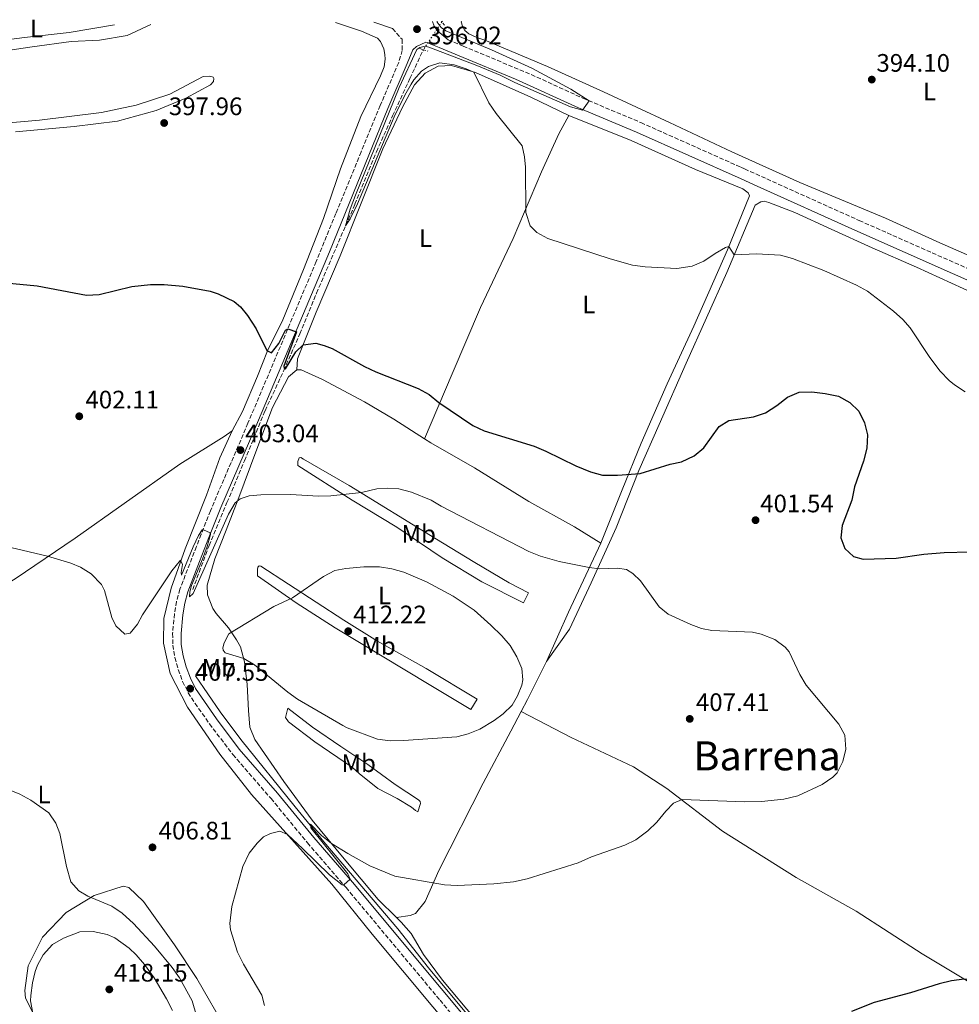
# Model space of a CAD drawing. Units: metres. Extents: x 577056 to 580524, y 4701100 to 4703450.
# Drawn here: x 577376 to 577748, y 4703028 to 4703418 of the extents above; entities that cross this region are included whole.
import ezdxf
from ezdxf.enums import TextEntityAlignment as Align

# ---------------------------------------------------------------- set-up
doc = ezdxf.new("R2010")
doc.units = ezdxf.units.M
doc.header["$MEASUREMENT"] = 0
for name, pattern in [('DGN Style 2', [1.7399219301090239, 1.043953158065414, -0.6959687720436097]), ('DGN Style 3', [2.435890702152634, 1.739921930109024, -0.6959687720436097]), ('DGN Style 5', [1.217945351076317, 0.5219765790327072, -0.6959687720436097])]:
    doc.linetypes.add(name, pattern=pattern)
for name, color, linetype, lineweight in [('Acequia sin especificar', 4, 'Continuous', 0), ('Barranco lineal', 142, 'DGN Style 3', 13), ('Barranco lineal no visto', 142, 'DGN Style 5', 0), ('Camino', 7, 'DGN Style 3', 0), ('Cota de punto acotado terreno', 7, 'Continuous', 0), ('Curva de nivel directora', 30, 'Continuous', 30), ('Curva de nivel intermedia', 30, 'Continuous', 0), ('Etiqueta de uso rústico', 92, 'Continuous', 0), ('Línea de cambio de uso (parcela vista)', 92, 'Continuous', 0), ('Margen derecho', 7, 'Continuous', 0), ('Pontón-alcantarilla (pasos de agua)', 1, 'DGN Style 2', 0), ('Punto acotado terreno (símbolo)', 7, 'Continuous', 0), ('Texto de Área (paraje) menor', 7, 'Continuous', 0), ('Vaguada no vista', 142, 'DGN Style 5', 0)]:
    doc.layers.add(name, color=color, linetype=linetype, lineweight=lineweight)
doc.styles.add('Style-Arial', font='arial.ttf')

# ---------------------------------------------------------------- blocks, each defined once
blk = doc.blocks.new('5PATER')
at = {"layer": 'Vaguada no vista', "linetype": 'Continuous', "lineweight": 0}
h = blk.add_hatch(color=51, dxfattribs=at)
edge = h.paths.add_edge_path()
edge.add_ellipse((0, 0), major_axis=(-0.1095731443231308, -0.1110710700762829), ratio=0.9994222409660317, start_angle=0, end_angle=360)

msp = doc.modelspace()

# ---------------------------------------------------------------- linework, layer by layer
at = {"layer": 'Acequia sin especificar', "color": 4, "linetype": 'Continuous', "lineweight": 0}
msp.add_polyline3d([(577445.1100000005, 4703158.050000001, 406.1000000000058), (577454.8600000005, 4703143.850000001, 405.9499999999971), (577463.0999999996, 4703132.880000001, 405.9499999999971), (577484.6500000004, 4703106.15, 405.9499999999971), (577496.0300000003, 4703092.300000001, 404.1000000000058), (577525.3300000001, 4703057.76, 402.7100000000065), (577537.4500000002, 4703042.300000001, 402.0599999999977), (577549.8899999997, 4703027.380000001, 400.8600000000006), (577567.0800000001, 4703006.930000001, 400.3899999999995), (577600.2800000003, 4702966.980000001, 397.8600000000006), (577622.8200000003, 4702940.060000001, 396.5), (577670.1200000001, 4702883.060000001, 394.7100000000065), (577689.1500000004, 4702860.039999999, 394.4700000000012), (577710.2800000003, 4702836.939999999, 394), (577723.2300000004, 4702821.210000001, 394.0599999999977)], dxfattribs=at)
at = {"layer": 'Barranco lineal', "color": 142, "linetype": 'DGN Style 3', "lineweight": 13, "elevation": 393.320000000007, "flags": 128}
msp.add_lwpolyline([(577542.7599999999, 4703417.189999999), (577542.9600000001, 4703417.380000001)], dxfattribs=at)
at = {"layer": 'Barranco lineal', "color": 142, "linetype": 'DGN Style 3', "lineweight": 13}
msp.add_polyline3d([(577444.04, 4703192.199999999, 404.8500000000058), (577450.5099999999, 4703209.689999999, 404.2400000000052), (577457.6200000001, 4703226.699999999, 403.8899999999995), (577464.5700000003, 4703243.24, 402.4199999999983), (577472.7000000002, 4703263.050000001, 401.4600000000065), (577480.1200000001, 4703278.980000001, 400.1100000000006), (577486.4699999997, 4703293.550000001, 398.9900000000052), (577493.0999999996, 4703309.699999999, 397.4499999999971), (577508.29, 4703344.850000001, 395.6699999999983), (577516.8099999996, 4703365.640000001, 395.25), (577523.25, 4703379.890000001, 394.4700000000012), (577530.0800000001, 4703394.689999999, 393.8899999999995), (577535.4400000004, 4703406.119999999, 394.5500000000029)], dxfattribs=at)
at = {"layer": 'Barranco lineal no visto', "color": 142, "linetype": 'DGN Style 5', "lineweight": 0, "extrusion": (0.05090169296627083, 0.07697837994271385, 0.9957325678486983), "elevation": 391850.9812589104, "flags": 128}
msp.add_lwpolyline([(2112500.186731119, -4223681.430584454), (2112500.186731119, -4223668.102411287)], dxfattribs=at)
at = {"layer": 'Camino', "color": 7, "linetype": 'DGN Style 3', "lineweight": 0}
for points in [[(577523.1700000024, 4703414.480000001, 395.3200000000071), (577526.999999999, 4703410.230000001, 395.570000000007), (577527.0599999992, 4703405.859999999, 395.570000000007), (577525.6499999989, 4703401.070000002, 395.8899999999994), (577518.350000001, 4703384.050000001, 395.4499999999971), (577510.729999999, 4703365.61, 396.8300000000019), (577500.809999997, 4703341.2, 397.4199999999984), (577492.9899999984, 4703322.160000001, 398.25), (577465.9499999996, 4703258.180000002, 402.4499999999972), (577451.0599999987, 4703223.400000002, 404.3399999999966), (577447.3999999975, 4703214.119999999, 405.1600000000035), (577445.4999999999, 4703209.26, 405.5), (577438.9599999996, 4703192.350000001, 405.7400000000054), (577437.6400000008, 4703187.529999999, 406.1000000000059), (577436.8399999985, 4703182.609999999, 406.570000000007), (577436.0899999996, 4703174.9, 406.5899999999965), (577436.2199999993, 4703170.2, 406.4900000000054), (577437.0100000005, 4703165.290000002, 406.7899999999937), (577438.3500000016, 4703160.540000002, 407.1000000000059), (577440.0599999971, 4703155.810000002, 407.3699999999953), (577442.2899999978, 4703151.359999999, 407.5500000000029), (577444.9899999979, 4703147.150000001, 407.3399999999965), (577450.7300000001, 4703139.010000001, 406.5099999999949), (577459.9400000012, 4703126.84, 406.5299999999988), (577475.069999999, 4703109.45, 406.300000000003), (577489.4999999994, 4703091.900000001, 405.6699999999984), (577504.7899999979, 4703074.160000001, 404.9499999999972), (577542.0300000005, 4703029.529999999, 402.0399999999937), (577570.5200000001, 4702995.350000001, 400.7700000000041)], [(577545.229999999, 4703410.03, 395.8000000000029), (577551.1900000003, 4703407.550000002, 395.820000000007), (577578.16, 4703396.270000001, 395.2599999999947), (577598.5599999982, 4703386.920000001, 395.1300000000047), (577621.5699999996, 4703377.230000001, 393.9799999999959), (577661.2199999993, 4703359.540000002, 394.3699999999953), (577662.6599999988, 4703358.9, 394.3899999999995), (577708.0899999988, 4703338.430000001, 394.1600000000035), (577766.730000001, 4703312.490000002, 392.8099999999977)]]:
    msp.add_polyline3d(points, dxfattribs=at)
at = {"layer": 'Curva de nivel directora', "color": 30, "linetype": 'Continuous', "lineweight": 30, "elevation": 400, "flags": 128}
for points in [[(577364.3299999991, 4703314.240000002), (577382.480000001, 4703312.61), (577401.9599999984, 4703308.880000002), (577406.9499999996, 4703309.180000002), (577419.9299999992, 4703312.260000002), (577427.3700000002, 4703313.03), (577432.7799999993, 4703313.06), (577440.0999999995, 4703312.390000002), (577450.9099999989, 4703310.5), (577454.1399999987, 4703309.410000003), (577460.509999999, 4703306.36), (577463.0199999991, 4703304.250000001), (577465.7199999992, 4703300.800000002), (577469.1900000004, 4703295.52), (577473.4500000007, 4703286.91), (577475.2700000001, 4703286.020000001), (577478.2299999995, 4703289.670000001), (577480.829999999, 4703295.000000001), (577481.7199999986, 4703295.510000001), (577485.1899999998, 4703294.320000002), (577480.1799999987, 4703280.680000001), (577480.2900000004, 4703279.78), (577480.829999999, 4703279.730000001), (577484.9500000007, 4703286.36), (577487.7800000005, 4703289.230000001), (577492.7699999993, 4703289.789999999), (577496.0999999997, 4703288.930000001), (577499.3299999996, 4703287.730000001), (577512.1300000005, 4703280.54), (577516.659999999, 4703278.430000001), (577533.3200000001, 4703271.880000001), (577537.6899999998, 4703269.480000001), (577541.5599999989, 4703266.310000001), (577554.9900000001, 4703257.220000003), (577559.5199999987, 4703255.100000001), (577579.3200000001, 4703248.99), (577583.9400000002, 4703247.080000001), (577595.7799999999, 4703241.2), (577601.5999999981, 4703238.9), (577606.4299999983, 4703237.550000001), (577612.3099999991, 4703237.500000001), (577621.3199999991, 4703238.220000001), (577633.1900000002, 4703241.850000001), (577637.7000000008, 4703242.87), (577642.6999999986, 4703245.15), (577646.5599999988, 4703248.330000001), (577652.5699999991, 4703256.84), (577656.3800000001, 4703259.16), (577666.1999999993, 4703260.600000001), (577670.9099999989, 4703262.260000001), (577675.4799999997, 4703265.140000002), (577679.6599999996, 4703268.460000001), (577684.2599999995, 4703270.41), (577689.3600000002, 4703270.539999999), (577694.5899999985, 4703269.930000001), (577699.8700000001, 4703268.800000001), (577704.3400000005, 4703266.369999999), (577707.9300000002, 4703262.890000001), (577710.1599999986, 4703258.320000002), (577711.4299999982, 4703253.480000001), (577711.0799999996, 4703248.290000001), (577709.7499999995, 4703243.08), (577706.2699999994, 4703232.900000001), (577705.1099999994, 4703227.680000001), (577701.360000001, 4703217.660000003), (577700.849999999, 4703212.670000001), (577702.4400000006, 4703208.529999999), (577705.8099999989, 4703205.340000002), (577709.6899999992, 4703204.26), (577722.7800000008, 4703204.61), (577733.7399999998, 4703206.26), (577741.6999999993, 4703206.960000002), (577751.8899999994, 4703207.150000002)], [(577816.94, 4703023.529999999), (577792.8099999989, 4703033.210000004), (577783.5899999988, 4703037.400000001), (577778.6600000003, 4703038.590000001), (577773.859999999, 4703038.850000001), (577764.089999999, 4703037.760000001), (577749.6499999998, 4703037.92), (577744.699999999, 4703037.190000001), (577739.8300000007, 4703036.060000001), (577728.3599999996, 4703032.52), (577713.9899999998, 4703028.65), (577705.0999999981, 4703025.119999999)]]:
    msp.add_lwpolyline(points, dxfattribs=at)
at = {"layer": 'Curva de nivel intermedia', "color": 30, "linetype": 'Continuous', "lineweight": 0, "flags": 128}
for points, elevation in [([(577540.8800000016, 4703417.359999999), (577540.9199999997, 4703417.069999999), (577542.52, 4703414.91), (577544.3600000017, 4703413.619999998), (577562.4600000001, 4703406.019999999), (577578.3800000013, 4703398.819999998), (577593.7999999997, 4703390.430000001), (577601.1500000011, 4703385.83), (577598.440000002, 4703382.100000001), (577593.6900000002, 4703383.529999998), (577571.6800000002, 4703393.109999998), (577565.8900000011, 4703396.080000001), (577556.6300000007, 4703399.84), (577537.6300000016, 4703407.140000001), (577536.150000002, 4703407.519999999), (577534.0399999998, 4703407), (577532.8300000007, 4703406.189999999), (577525.8500000001, 4703391.17), (577508.5300000019, 4703348.539999999), (577506.470000001, 4703343), (577504.6200000005, 4703336.359999999), (577506.4500000009, 4703339.05), (577509.3700000001, 4703345.080000001), (577523.8800000009, 4703379.519999998), (577528.0700000018, 4703388.139999999), (577530.5300000005, 4703392.489999998), (577531.6500000004, 4703394.21), (577534.7300000004, 4703397.619999998), (577537.4800000021, 4703399.470000001), (577542.0000000015, 4703400.96), (577547.6699999999, 4703400.100000001), (577552.4199999997, 4703398.56), (577555.4800000018, 4703397.199999998), (577561.3499999992, 4703384.999999999), (577564.2000000012, 4703380.890000001), (577574.5800000015, 4703368.060000001), (577575.5000000001, 4703363.640000001), (577575.9100000014, 4703359.59), (577576.0299999998, 4703341.649999999), (577577.7900000013, 4703336.34), (577580.3799999995, 4703333.739999999), (577584.7600000005, 4703331.279999998), (577609.4400000013, 4703323.199999998), (577618.3000000016, 4703320.789999999), (577623.2500000002, 4703320.08), (577635.8400000011, 4703319.49), (577641.8499999993, 4703320.289999999), (577646.5900000001, 4703322.279999999), (577651, 4703325.390000001), (577655.1799999998, 4703327.77), (577656.4600000007, 4703328.08), (577658.5700000006, 4703324.890000001), (577667.3900000006, 4703325.179999999), (577676.860000001, 4703324.74), (577681.66, 4703323.350000001), (577694.0899999999, 4703318.699999999), (577706.9600000001, 4703312.829999999), (577711.3099999997, 4703310.410000001), (577721.7100000001, 4703302.579999999), (577725.3900000014, 4703299.190000001), (577728.2900000004, 4703295.949999999), (577736.1000000001, 4703284.140000001), (577740.2199999995, 4703278.710000002), (577743.7000000019, 4703275.109999998), (577745.8299999998, 4703273.359999998), (577750.0099999997, 4703270.58)], 395.0000000000001), ([(577371.9600000001, 4703208.88), (577386.5800000004, 4703205.519999999), (577395.7699999993, 4703202.730000001), (577399.5399999999, 4703201.140000001), (577403.7700000012, 4703198.490000002), (577407.8600000015, 4703194.220000001), (577409.130000001, 4703191.84), (577411.9899999999, 4703181.180000001), (577413.5999999993, 4703177.829999999), (577417.1399999998, 4703174.51), (577419.3200000013, 4703174.909999999), (577422.1500000011, 4703178.49), (577424.1700000018, 4703182.21), (577435.7300000021, 4703199.67), (577439.2200000011, 4703203.84), (577439.9600000011, 4703202.17), (577439.4600000003, 4703199.01), (577439.5800000011, 4703197.960000001), (577444.2500000002, 4703209.170000001), (577446.4000000005, 4703213.649999999), (577447.7900000009, 4703215.829999999), (577448.3400000007, 4703215.9), (577451.0099999994, 4703214.749999999), (577451.1000000011, 4703214.060000001), (577449.750000001, 4703209.239999999), (577447.9100000015, 4703204.32), (577443.5100000005, 4703193.849999999), (577442.8900000014, 4703191.340000001), (577442.7599999994, 4703189.34), (577444.2500000002, 4703190.690000001), (577458.2100000012, 4703222.09), (577460.9200000003, 4703226.619999998), (577462.9000000006, 4703228.189999999), (577466.4299999999, 4703229.37), (577471.0800000014, 4703229.789999999), (577482.8899999999, 4703229.910000001), (577493.7800000019, 4703229.27), (577498.7999999999, 4703229.34), (577510.8699999999, 4703230.669999998), (577516.9699999996, 4703232.07), (577521.3399999995, 4703232.359999998), (577525.7200000006, 4703232.07), (577530.6900000015, 4703230.880000001), (577538.49, 4703227.619999999), (577542.5400000003, 4703225.239999999), (577577.2500000002, 4703207.3), (577581.8800000015, 4703205.399999999), (577589.1900000006, 4703203.33), (577601.1500000011, 4703200.92), (577605.160000001, 4703200.439999999), (577612.3400000003, 4703200.739999999), (577615.8600000008, 4703200.21), (577618.3500000008, 4703198.539999997), (577621.3800000016, 4703195.63), (577628.8200000003, 4703185.41)], 405.0000000000001), ([(577518.0200000004, 4703201.26), (577511.9000000003, 4703201.249999999), (577504.760000001, 4703200.560000001), (577500.3300000011, 4703199.74), (577495.8300000017, 4703197.46), (577483.5200000001, 4703188.899999999), (577476.2000000001, 4703185.46), (577458.360000001, 4703174.63), (577456.5199999993, 4703171.109999999), (577456.0300000019, 4703169.17), (577456.1200000013, 4703168.199999999), (577456.8700000001, 4703167.220000001), (577464.2400000017, 4703164.949999999), (577468.5900000014, 4703162.470000001), (577481.7900000003, 4703151.539999999), (577485.5499999997, 4703148.800000001), (577503.4900000015, 4703138.34), (577505.2599999995, 4703137.430000001), (577517.2600000004, 4703132.970000001), (577522.2300000013, 4703132.359999998), (577527.5599999999, 4703132.449999998), (577548.7000000003, 4703133.890000001), (577553.1399999994, 4703135.09), (577557.7700000008, 4703136.970000001), (577563.41, 4703140.350000001), (577566.9800000018, 4703143.039999999), (577570.660000001, 4703146.429999999), (577572.7599999999, 4703150.180000001), (577574.4299999995, 4703154.300000001), (577574.8800000009, 4703156.439999998), (577574.3899999993, 4703161), (577572.390000001, 4703165.59), (577569.7699999991, 4703170.06), (577566.5199999993, 4703173.850000001), (577562.1900000018, 4703178.15), (577555.5199999998, 4703184), (577547.2400000007, 4703189.600000001), (577536.730000001, 4703195.310000001), (577527.75, 4703199.079999999), (577522.940000002, 4703200.46), (577518.0200000004, 4703201.26)], 410.0000000000001), ([(577628.8200000003, 4703185.41), (577632.380000001, 4703182.429999999), (577641.3200000017, 4703178.439999999), (577645.5700000008, 4703176.859999998), (577649.6800000013, 4703176.029999999), (577665.8100000004, 4703175.350000001), (577669.2100000001, 4703174.500000001), (577674.7000000019, 4703172.429999999), (577678.7200000008, 4703169.46), (577680.280000001, 4703167.520000001), (577684.5400000013, 4703158.609999998), (577687.1299999995, 4703154.319999999), (577699.9900000008, 4703138.890000001), (577702.3500000011, 4703134.48), (577702.7600000001, 4703129.039999999), (577701.6100000013, 4703124.119999999), (577699.3, 4703119.609999999), (577697.6100000005, 4703117.850000001), (577693.3800000013, 4703114.989999999), (577683.8200000015, 4703110.480000001), (577678.2699999993, 4703109.15), (577669.4100000013, 4703108.199999998), (577662.5800000007, 4703108.100000001), (577637.9600000001, 4703109.099999999), (577634.5500000013, 4703107.630000001), (577631.44, 4703104.449999998), (577627.9100000006, 4703100.109999999), (577624.35, 4703096.609999999), (577619.6100000015, 4703093.050000001), (577615.2800000019, 4703091.019999999), (577602.0700000019, 4703086.289999999), (577596.7000000008, 4703083.949999999), (577576.5100000005, 4703077.569999999), (577571.1100000002, 4703076.42), (577563.3699999999, 4703075.660000001), (577548.8099999998, 4703074.99), (577543.8200000009, 4703075.259999999), (577524.12, 4703078.689999999), (577514.1700000013, 4703082.710000001), (577505.4500000018, 4703087.609999998), (577499.0599999991, 4703091.67), (577495.1100000018, 4703094.749999999), (577490.6700000005, 4703099.249999999), (577490.8800000006, 4703097.890000001), (577505.4800000008, 4703079.559999999), (577506.3600000015, 4703077.429999999), (577503.9100000019, 4703075.31), (577503.2500000001, 4703075.189999999), (577498.2300000021, 4703079.26), (577487.5999999995, 4703089.65), (577481.550000001, 4703095.140000001), (577478.5900000016, 4703096.470000001), (577474.85, 4703095.63), (577472.1200000008, 4703094.239999999), (577469.5800000017, 4703091.740000002), (577466.4200000011, 4703087.859999998), (577463.9700000013, 4703082.519999999), (577459.5800000014, 4703066.630000001), (577458.7300000021, 4703059.930000001), (577458.9900000013, 4703057.449999998), (577461.7800000008, 4703048.609999998), (577464.2199999995, 4703043.850000001), (577471.4200000011, 4703031.560000001), (577472.4900000017, 4703027.430000001)], 405.0000000000001), ([(577445.54, 4703023.390000002), (577443.800000001, 4703029.24), (577438.7800000008, 4703038.38), (577435.9700000011, 4703042.52), (577428.8800000012, 4703050.989999999), (577420.5599999996, 4703059.980000001), (577416.1299999994, 4703064), (577411.9899999999, 4703066.789999999), (577402.4400000012, 4703070.730000001), (577398.9499999998, 4703072.829999999), (577395.7699999993, 4703076.460000001), (577394.0599999994, 4703082.46), (577391.4300000007, 4703095.59), (577389.8500000006, 4703099.699999998), (577387.0099999995, 4703103.810000001), (577379.9599999997, 4703108.819999999), (577375.560000001, 4703111.189999999), (577371.35, 4703112.899999999)], 410.0000000000001), ([(577404.6600000008, 4703056.82), (577399.3800000013, 4703056.57), (577392.8099999998, 4703054.179999999), (577388.5499999997, 4703051.599999999), (577384.7400000008, 4703047.46), (577382.5000000012, 4703043.409999999), (577381.6500000019, 4703040.939999999), (577380.5800000011, 4703036.440000001), (577379.9199999997, 4703031.46), (577379.8500000002, 4703029.23), (577380.7000000018, 4703024.350000001)], 415), ([(577436.0200000004, 4703025.439999999), (577433.7200000003, 4703030.07), (577428.7200000002, 4703038.420000001), (577424.9400000006, 4703043.720000001), (577421.6700000005, 4703047.509999999), (577418.8400000008, 4703050.220000001), (577413.1800000012, 4703054.21), (577410.1700000005, 4703055.529999998), (577404.6600000008, 4703056.82)], 415)]:
    msp.add_lwpolyline(points, dxfattribs=dict(at, elevation=elevation))
at = {"layer": 'Línea de cambio de uso (parcela vista)', "color": 92, "linetype": 'Continuous', "lineweight": 0, "extrusion": (0.875562496354599, -0.3597570204343738, 0.3224363522084389), "elevation": -1186153.058794712, "flags": 128}
msp.add_lwpolyline([(4569769.886130338, 404470.4694565199), (4569791.341545606, 404468.8742588409), (4569821.483864713, 404464.2999502645)], dxfattribs=at)
at = {"layer": 'Línea de cambio de uso (parcela vista)', "color": 92, "linetype": 'Continuous', "lineweight": 0, "extrusion": (-0.8800436259869745, 0.4512441903588205, 0.1479928951913253), "elevation": 1614036.509402768, "flags": 128}
msp.add_lwpolyline([(-4448584.715455698, -241111.0991433336), (-4448590.118924749, -241110.5329081923), (-4448606.92439143, -241111.655267133)], dxfattribs=at)
at = {"layer": 'Línea de cambio de uso (parcela vista)', "color": 92, "linetype": 'Continuous', "lineweight": 0}
for points in [[(577367.9900000002, 4703405.460000001, 398.8800000000047), (577380.4000000004, 4703407.300000001, 398.6300000000047), (577395.9000000004, 4703409.4, 397.8899999999995), (577407.1699999999, 4703409.859999999, 398.2599999999948), (577418.0499999998, 4703411.710000001, 397.5200000000041), (577427.4800000004, 4703416.07, 396.9100000000035)], [(577413.0099999999, 4703415.91, 397.4600000000065), (577395.1500000004, 4703412.939999999, 398.0200000000041), (577377.4600000001, 4703410.980000001, 397.8899999999995), (577370.3300000001, 4703410.01, 398.429999999993)], [(577500.5999999996, 4703416.9, 395.8500000000058), (577510.9000000004, 4703413.42, 395.7700000000041), (577517.2800000003, 4703410.720000001, 395.0299999999988), (577518.4699999997, 4703409.4, 395.0299999999988), (577519.7199999997, 4703406.449999999, 395.0299999999988), (577520.2000000002, 4703404.220000001, 395.0299999999988), (577520.25, 4703402.33, 395.0299999999988), (577519.8799999999, 4703399.26, 395.0299999999988), (577518.4600000001, 4703395.77, 395.0299999999988), (577510.6600000003, 4703379.67, 395.0299999999988), (577502.6299999999, 4703358.880000001, 395.7700000000041), (577495.8700000001, 4703339.27, 396.3899999999995), (577487.9600000001, 4703319, 397.1300000000047), (577479.7800000003, 4703299.029999999, 398.9799999999959), (577473.6600000003, 4703286.83, 400.0899999999965), (577469.7199999997, 4703276.730000001, 400.9499999999971), (577463.8099999996, 4703262.720000001, 401.3300000000018), (577459.6200000001, 4703255.07, 401.8699999999953)], [(577550.4699999997, 4703417.470000001, 394.7400000000052), (577550.4400000004, 4703417.109999999, 394.7400000000052), (577550.9600000001, 4703415.430000001, 394.8600000000006), (577551.8300000001, 4703413.710000001, 394.8600000000006), (577553.4400000004, 4703412.460000001, 394.8999999999942), (577556.2999999998, 4703411.09, 394.7400000000052), (577560.4000000004, 4703409.630000001, 394.5899999999965), (577584.5800000001, 4703399.439999999, 394.320000000007), (577606.7999999998, 4703389.390000001, 393.5500000000029), (577632.8700000001, 4703377.279999999, 394.320000000007), (577657.6399999997, 4703365.65, 394.1999999999971), (577684.5800000001, 4703353.449999999, 394.1999999999971), (577718.4500000002, 4703339.32, 393.429999999993), (577740.0800000001, 4703329.609999999, 392.0800000000018), (577762.0999999996, 4703319.949999999, 391.5)], [(577593.1100000005, 4703380.029999999, 394.8899999999995), (577577.9699999997, 4703387.350000001, 394.5), (577556.0199999996, 4703397.039999999, 394.9900000000052), (577546.6299999999, 4703399.9, 395.1199999999953), (577541.3499999996, 4703399.609999999, 395.3600000000006), (577536.0899999999, 4703396.789999999, 395.4900000000052), (577531.9199999999, 4703392.16, 395.3600000000006), (577527.2100000001, 4703383.289999999, 395.3600000000006), (577519.4100000003, 4703366.859999999, 395.7299999999959), (577510.7300000004, 4703345.33, 395.8600000000006), (577502.4000000004, 4703324.430000001, 396.7200000000012), (577493.0199999996, 4703302.189999999, 398.6199999999953), (577485.5, 4703283.59, 400.6000000000058), (577485.3300000001, 4703279.26, 400.9900000000052)], [(577369.7800000003, 4703376.960000001, 399.1699999999983), (577383.4000000004, 4703378.17, 398.5599999999977), (577407.8499999996, 4703381.220000001, 397.5899999999965), (577421.6900000004, 4703384.100000001, 397.25), (577435.0499999998, 4703388.430000001, 397.25), (577448.2000000002, 4703395.529999999, 397.1999999999971), (577450.7999999998, 4703395.57, 397.3500000000058), (577452.1600000003, 4703395.199999999, 397.3500000000058), (577452.4800000004, 4703394.689999999, 397.320000000007), (577452.2699999996, 4703393.480000001, 397.3000000000029), (577451.0300000003, 4703392.24, 397.1999999999971), (577441.2800000003, 4703386.949999999, 396.75), (577429.5099999999, 4703381.960000001, 396.8800000000047), (577414.29, 4703377.77, 398.2899999999936), (577397.0999999996, 4703375.730000001, 397.5399999999936), (577373.7800000003, 4703373.619999999, 398.6300000000047)], [(577535.8899999997, 4703251.99, 401.6499999999942), (577546.7800000003, 4703277.66, 398.6300000000047), (577558.0999999996, 4703303.960000001, 396.2599999999948), (577570.9600000001, 4703331.26, 395.179999999993), (577582.29, 4703357.710000001, 394.7799999999988), (577589.0499999998, 4703372.82, 394.7799999999988), (577593.1100000005, 4703380.029999999, 394.8899999999995)], [(577605.7100000001, 4703210.640000001, 403.4600000000065), (577614.1399999997, 4703231.77, 400.4400000000023), (577621.6600000003, 4703250.26, 399.1199999999953), (577631.9500000002, 4703273.74, 397.0599999999977), (577642.6299999999, 4703296.640000001, 396.7200000000012), (577655.9400000004, 4703326.789999999, 395.070000000007), (577664.6500000004, 4703348.199999999, 393.9600000000065), (577664.1600000003, 4703349.4, 393.9600000000065), (577662.0499999998, 4703351.039999999, 393.9600000000065), (577643.29, 4703358.689999999, 394.820000000007), (577617.7400000002, 4703370.100000001, 394.2299999999959), (577593.1100000005, 4703380.029999999, 394.8899999999995)], [(577584.2599999999, 4703163.67, 409.3000000000029), (577593.3600000005, 4703176.59, 407.6199999999953), (577601.8799999999, 4703194.92, 405.7200000000012), (577611.7599999999, 4703216.730000001, 402.3600000000006), (577620.8499999996, 4703239.439999999, 399.8600000000006), (577628.8300000001, 4703257.600000001, 399), (577639.5, 4703281.869999999, 397.0500000000029), (577647.5999999996, 4703299.880000001, 396.679999999993), (577655.5899999999, 4703317.880000001, 395.320000000007), (577666.9100000003, 4703344.470000001, 394.1100000000006), (577669.0700000003, 4703345.810000001, 394.1100000000006), (577670.4199999999, 4703346.050000001, 394.1100000000006), (577672.3499999996, 4703345.609999999, 394.1100000000006), (577682.6100000005, 4703341.630000001, 393.6100000000006), (577696.9500000002, 4703334.99, 393.9900000000052), (577713.1600000003, 4703327.619999999, 393.2100000000065), (577730.7599999999, 4703319.930000001, 393.0200000000041), (577763.1100000005, 4703305.180000001, 392.8300000000018)], [(577524.8300000001, 4703062.300000001, 403.4900000000052), (577517.54, 4703069.430000001, 403.929999999993), (577504.0700000003, 4703085.5, 404.3000000000029), (577491.4100000003, 4703100.880000001, 406.0299999999988), (577480.1200000001, 4703116.130000001, 406.8899999999995), (577468.5999999996, 4703132.800000001, 408), (577466.6799999997, 4703137.720000001, 407.8800000000047), (577466.1200000001, 4703144.34, 408), (577465.5800000001, 4703154.65, 408.7700000000041), (577464.6299999999, 4703163.59, 409.7599999999948), (577462.9299999997, 4703169.529999999, 410.820000000007), (577461.4100000003, 4703172.350000001, 410.570000000007), (577458.2699999996, 4703177.130000001, 409.1100000000006), (577453.3499999996, 4703182.789999999, 407.929999999993), (577452.0800000001, 4703184.680000001, 407.679999999993), (577449.9400000004, 4703190.140000001, 407.429999999993), (577449.75, 4703193.970000001, 407.429999999993), (577452.7999999998, 4703204.359999999, 407.2400000000052), (577457.3399999999, 4703215.720000001, 405.8800000000047), (577462.3099999996, 4703228.67, 404.8899999999995), (577469.0499999998, 4703246.83, 402.6699999999983), (577475.6200000001, 4703264.42, 401.4799999999959), (577481.9900000002, 4703276.49, 400.9900000000052), (577485.3300000001, 4703279.26, 400.9900000000052)], [(577485.3300000001, 4703279.26, 400.9900000000052), (577486.9800000004, 4703279.230000001, 400.9900000000052), (577495.4900000002, 4703275.449999999, 402.1000000000058), (577512.1399999997, 4703266.58, 401.3600000000006), (577523.7300000004, 4703259.699999999, 401.8500000000058), (577535.8899999997, 4703251.99, 401.6499999999942)], [(577459.6200000001, 4703255.07, 401.8699999999953), (577456.4600000001, 4703252.82, 402.3600000000006), (577438.9100000003, 4703241.869999999, 402.3600000000006), (577416.8399999999, 4703226.279999999, 403.6999999999971), (577397.4299999997, 4703212.619999999, 404.3600000000006), (577373.6799999997, 4703196.42, 405.8000000000029), (577353.1699999999, 4703184.32, 407.0599999999977), (577349.9400000004, 4703182.180000001, 408.0200000000041)], [(577551.1299999999, 4703012.58, 401.3099999999977), (577515.1900000004, 4703055.75, 402.8899999999995), (577499.1200000001, 4703075.539999999, 404.1499999999942), (577467.3200000003, 4703111.01, 405.679999999993), (577454.79, 4703126.970000001, 406.6699999999983), (577441.9400000004, 4703145.65, 407.1699999999983), (577435.0599999996, 4703159.029999999, 407.1900000000023), (577432.4800000004, 4703170.939999999, 406.6999999999971), (577432.6299999999, 4703180.83, 406.1999999999971), (577435.5700000003, 4703192.82, 405.5899999999965), (577441.1200000001, 4703208.350000001, 404.4700000000012), (577449.5700000003, 4703229.66, 403.9799999999959), (577454.79, 4703244.390000001, 402.75), (577459.6200000001, 4703255.07, 401.8699999999953)], [(577535.8899999997, 4703251.99, 401.6499999999942), (577538.4400000004, 4703250.369999999, 401.6100000000006), (577555.7300000004, 4703240.4, 401.4799999999959), (577577.25, 4703227.16, 402.1000000000058), (577595.2999999998, 4703217.100000001, 402.9600000000065), (577605.7100000001, 4703210.640000001, 403.4600000000065)], [(577575.0599999996, 4703186.939999999, 408.1499999999942), (577558.6200000001, 4703195.25, 408.0500000000029), (577542.8600000005, 4703204.859999999, 407.7799999999988), (577524.9400000004, 4703217, 406.5399999999936), (577507.2800000003, 4703227.710000001, 405.3099999999977), (577485.6600000003, 4703241.369999999, 403.2100000000065), (577485.6699999999, 4703242.92, 403.2100000000065), (577486.2400000002, 4703244.380000001, 403.2100000000065), (577486.8300000001, 4703244.550000001, 403.2100000000065), (577488, 4703243.939999999, 403.2100000000065), (577506.0899999999, 4703233.439999999, 404.6900000000023), (577539.9600000001, 4703212.609999999, 407.2599999999948), (577555.75, 4703202.890000001, 407.5099999999948), (577569.3499999996, 4703194.859999999, 407.2599999999948), (577577.0899999999, 4703190.92, 407.3800000000047), (577575.0599999996, 4703186.939999999, 408.1499999999942)], [(577554.2599999999, 4703144.65, 411.1100000000006), (577537.6699999999, 4703154.59, 411.8500000000058), (577500.4400000004, 4703177.029999999, 411.9799999999959), (577485.0599999996, 4703186.980000001, 410.3000000000029), (577469.7000000002, 4703197.710000001, 408.2200000000012), (577469.6500000004, 4703200.180000001, 408.2200000000012), (577469.8600000005, 4703201.060000001, 408.2200000000012), (577470.3600000005, 4703201.600000001, 408.1999999999971), (577471.0899999999, 4703201.550000001, 408.1999999999971), (577503.8899999997, 4703180.16, 411.8999999999942), (577517.2000000002, 4703171.84, 411.6600000000035), (577536.4900000002, 4703160.99, 411.4100000000035), (577556.7400000002, 4703148.82, 410.6399999999995), (577554.2599999999, 4703144.65, 411.1100000000006)], [(577533.2000000002, 4703104.210000001, 407.5599999999977), (577532.2699999996, 4703104.689999999, 407.5599999999977), (577530.7100000001, 4703106.060000001, 407.5599999999977), (577525.0300000003, 4703109.4, 407.7100000000065), (577517.4400000004, 4703113.430000001, 408.0200000000041), (577509.9600000001, 4703119.380000001, 407.8600000000006), (577507.3399999999, 4703121.720000001, 408.3300000000018), (577492.4100000003, 4703131.850000001, 408.3300000000018), (577481.9699999997, 4703139.76, 408.1699999999983), (577480.79, 4703141.600000001, 408.9400000000023), (577481.6699999999, 4703145.279999999, 408.9400000000023), (577491.4600000001, 4703137.67, 409.5599999999977), (577502.7000000002, 4703130.050000001, 408.6399999999995), (577513.3700000001, 4703122.92, 408.3300000000018), (577524.2999999998, 4703115.039999999, 407.7100000000065), (577533.5099999999, 4703108.869999999, 407.5599999999977), (577534.1500000004, 4703108.25, 407.5599999999977), (577534.3099999996, 4703107.480000001, 407.5599999999977), (577533.2000000002, 4703104.210000001, 407.5599999999977)], [(577524.8300000001, 4703062.300000001, 403.4900000000052), (577530.2000000002, 4703063.07, 404.1399999999995), (577532.3399999999, 4703063.930000001, 404.3300000000018), (577536.2000000002, 4703068.609999999, 403.7400000000052), (577541.5, 4703080.880000001, 405.8399999999965), (577559.1399999997, 4703115.480000001, 408.1100000000006), (577570.0700000003, 4703136.130000001, 408.9499999999971), (577574.2000000002, 4703143.869999999, 409.8500000000058)], [(577574.2000000002, 4703143.869999999, 409.8500000000058), (577594.0199999996, 4703133.609999999, 407.5800000000018), (577618.6399999997, 4703121.949999999, 406.1000000000058), (577631.8399999999, 4703113.4, 405.1100000000006), (577653.9900000002, 4703096.470000001, 403.6300000000047), (577683.1200000001, 4703078.180000001, 403.5099999999948), (577706.9000000004, 4703064.810000001, 400.070000000007), (577733.0199999996, 4703047.970000001, 401.429999999993), (577757.4000000004, 4703033.24, 399.3300000000018), (577781.5999999996, 4703019.609999999, 398.75), (577814.9299999997, 4702999.779999999, 398.929999999993)], [(577383.4800000004, 4703019.07, 414.429999999993), (577377.8399999999, 4703030.300000001, 415.4400000000023), (577377.5499999998, 4703033.439999999, 415.2899999999936), (577378.8200000003, 4703043.180000001, 414.429999999993), (577384.5499999998, 4703054.52, 413.1900000000023), (577393.9199999999, 4703064.300000001, 412.4799999999959), (577404.9699999997, 4703071.050000001, 409.6399999999995), (577416.4500000002, 4703074.76, 407.0899999999965), (577418.79, 4703074.180000001, 406.9700000000012), (577424.4900000002, 4703068.67, 407.2200000000012), (577436.8399999999, 4703051.430000001, 406.8500000000058), (577445.6200000001, 4703038.130000001, 408.5500000000029), (577457.7199999997, 4703017.279999999, 405.8300000000018)], [(577524.8300000001, 4703062.300000001, 403.4900000000052), (577526.6900000004, 4703060.49, 403.3800000000047), (577530.5599999996, 4703056, 403.3800000000047), (577535.4699999997, 4703047.689999999, 403.1399999999995), (577543.0199999996, 4703037.470000001, 401.5299999999988), (577556.1100000005, 4703021.91, 401.3800000000047), (577570.4400000004, 4703005.550000001, 399.9499999999971), (577578.7199999997, 4702995.560000001, 400.1999999999971), (577596.4699999997, 4702973.74, 398.3500000000058), (577613.5099999999, 4702953.890000001, 397.8500000000058), (577628.3099999996, 4702936.01, 397.2299999999959), (577644.5700000003, 4702916.730000001, 396.1199999999953), (577662.5, 4702894.800000001, 395.6499999999942), (577681.9100000003, 4702871.710000001, 395.0399999999936), (577692.6699999999, 4702859.350000001, 395.2299999999959), (577705.25, 4702844.83, 394.6499999999942), (577713.2199999997, 4702836.480000001, 394.7799999999988)]]:
    msp.add_polyline3d(points, dxfattribs=at)
at = {"layer": 'Margen derecho', "color": 7, "linetype": 'Continuous', "lineweight": 0, "extrusion": (0.04106639191070715, -0.01445135258284987, 0.9990519054903816), "elevation": -43858.96295774901, "flags": 128}
msp.add_lwpolyline([(4628427.173151307, 1015576.238357848), (4628427.173151307, 1015568.428537103)], dxfattribs=at)
at = {"layer": 'Margen derecho', "color": 7, "linetype": 'Continuous', "lineweight": 0}
for points in [[(577539.079999998, 4703417.34, 395.6499999999943), (577539.079999998, 4703417.279999999, 395.6499999999943), (577539.7500000006, 4703415.37, 395.6499999999943), (577541.0000000001, 4703413.650000001, 395.6499999999943), (577545.229999999, 4703410.03, 395.8000000000029)], [(577576.2800000003, 4702993.630000002, 400.6000000000058), (577542.510000001, 4703034.140000002, 402.1600000000035), (577507.3200000004, 4703076.310000001, 404.9499999999972), (577492.0399999984, 4703094.040000001, 405.6699999999984), (577477.6000000014, 4703111.600000001, 406.300000000003), (577462.4699999993, 4703129.01, 406.5299999999988), (577453.4200000013, 4703140.970000001, 406.5099999999949), (577445.1800000002, 4703153.010000002, 407.5500000000029), (577443.1200000015, 4703157.130000001, 407.3699999999953), (577441.5199999989, 4703161.560000001, 407.1000000000059), (577440.2600000005, 4703166.010000002, 406.7899999999937), (577439.5399999986, 4703170.510000001, 406.4900000000054), (577439.4200000024, 4703174.78, 406.5899999999965), (577440.1399999998, 4703182.180000001, 406.570000000007), (577440.8999999977, 4703186.83, 406.1000000000059), (577442.1200000001, 4703191.310000001, 405.7400000000054), (577446.7899999995, 4703203.400000001, 405.6300000000048), (577450.4899999987, 4703212.91, 405.1600000000035), (577455.2199999985, 4703224.75, 404.1699999999982), (577469.0100000016, 4703256.880000001, 402.4499999999972), (577498.1999999987, 4703326.07, 397.979999999996), (577513.8099999991, 4703364.350000001, 396.8300000000019), (577521.4099999988, 4703382.760000002, 395.4499999999971), (577529.0399999997, 4703400.590000002, 395.8600000000007), (577531.2399999968, 4703406.029999999, 395.8399999999965), (577532.7199999989, 4703407.380000002, 395.9299999999931), (577536.4600000004, 4703409.070000002, 395.7299999999959), (577541.6900000008, 4703406.939999999, 395.8899999999994), (577549.5799999987, 4703403.680000001, 395.820000000007), (577571.9100000004, 4703394.410000001, 395.3200000000071), (577596.8799999974, 4703383.080000001, 395.1300000000047), (577619.8999999977, 4703373.380000004, 393.9799999999959), (577661.2999999998, 4703354.890000001, 394.3300000000018), (577667.7100000003, 4703352.029999999, 394.3899999999995), (577706.37, 4703334.610000002, 394.1600000000035), (577765.0500000002, 4703308.66, 392.8099999999977)]]:
    msp.add_polyline3d(points, dxfattribs=at)
at = {"layer": 'Pontón-alcantarilla (pasos de agua)', "color": 1, "linetype": 'DGN Style 2', "lineweight": 0, "flags": 128}
for points, elevation in [([(577542.7599999999, 4703417.189999999), (577542.6200000001, 4703417.380000001)], 394.679999999993), ([(577543.7699999996, 4703415.82), (577542.7599999999, 4703417.189999999)], 394.679999999993), ([(577534.04, 4703406.550000001), (577535.4400000004, 4703406.119999999)], 395.6499999999942), ([(577535.4400000004, 4703406.119999999), (577537.2599999999, 4703405.550000001)], 395.6499999999942)]:
    msp.add_lwpolyline(points, dxfattribs=dict(at, elevation=elevation))

# ---------------------------------------------------------------- block references
at = {"layer": 'Punto acotado terreno (símbolo)', "color": 7, "linetype": 'Continuous', "lineweight": 0, "xscale": 10, "yscale": 10, "zscale": 10}
for p in [(577532.9099999988, 4703414.250000001, 396.0200000000041), (577713.0699999988, 4703394.270000001, 394.1000000000058), (577432.7399999968, 4703377.080000003, 397.9600000000069), (577399.1000000018, 4703260.880000002, 402.110000000001), (577462.9699999976, 4703247.49, 403.0299999999988), (577667.0199999996, 4703219.720000001, 401.5399999999936), (577505.6799999998, 4703175.730000002, 412.2200000000012), (577443.0599999989, 4703152.980000001, 407.5500000000034), (577640.9499999986, 4703140.990000002, 407.410000000004), (577428.1200000013, 4703090.109999999, 406.8099999999982), (577411.0100000009, 4703033.82, 418.1499999999942)]:
    msp.add_blockref('5PATER', p, dxfattribs=at)

# ---------------------------------------------------------------- texts
at = {"layer": 'Cota de punto acotado terreno', "color": 7, "linetype": 'Continuous', "lineweight": 0, "style": 'Style-Arial'}
for s, p in [('396.02', (577537.2900000003, 4703408.239999999, 396.0200000000041)), ('394.10', (577714.9100000011, 4703397.380000001, 394.1000000000058)), ('397.96', (577434.5799999991, 4703380.190000001, 397.9600000000065)), ('402.11', (577401.5399999986, 4703263.99, 402.1100000000006)), ('403.04', (577464.820000001, 4703250.599999999, 403.0299999999988)), ('401.54', (577668.8599999996, 4703222.829999999, 401.5399999999936)), ('412.22', (577507.579999998, 4703178.850000001, 412.2200000000012)), ('407.55', (577444.8999999989, 4703156.090000001, 407.5500000000029)), ('407.41', (577643.3899999998, 4703144.11, 407.4100000000035)), ('406.81', (577430.5599999981, 4703093.220000001, 406.8099999999977)), ('418.15', (577412.86, 4703036.929999999, 418.1499999999942))]:
    msp.add_text(s, height=7.000000000000002, dxfattribs=at).set_placement(p)
at = {"layer": 'Etiqueta de uso rústico', "color": 92, "linetype": 'Continuous', "lineweight": 0, "style": 'Style-Arial'}
for s, p in [('L', (577382.2014203788, 4703414.500010001, 397.5899999999965)), ('L', (577735.9314203794, 4703389.580010002, 393.0099999999948)), ('L', (577536.2514203796, 4703331.44001, 395.8399999999965)), ('L', (577600.9514203769, 4703305.160010001, 395.8899999999995)), ('Mb', (577533.5702462443, 4703214.300010001, 406.9199999999983)), ('L', (577520.0414203779, 4703189.940009999, 410.6300000000047)), ('Mb', (577517.640246244, 4703169.930010001, 411.9700000000012)), ('Mb', (577454.4302462433, 4703161.28001, 409.0200000000041)), ('Mb', (577509.7902462418, 4703123.45001, 408.3800000000047)), ('L', (577385.1314203768, 4703111.08001, 409.8399999999965))]:
    msp.add_text(s, height=7.000000000000002, dxfattribs=at).set_placement(p, align=Align.MIDDLE_CENTER)
at = {"layer": 'Texto de Área (paraje) menor', "color": 7, "linetype": 'Continuous', "lineweight": 0, "style": 'Style-Arial'}
msp.add_text('Barrena', height=11.5, dxfattribs=at).set_placement((577671.622858305, 4703126.36001, 406.1300000000047), align=Align.MIDDLE_CENTER)

doc.saveas('drawing.dxf')
